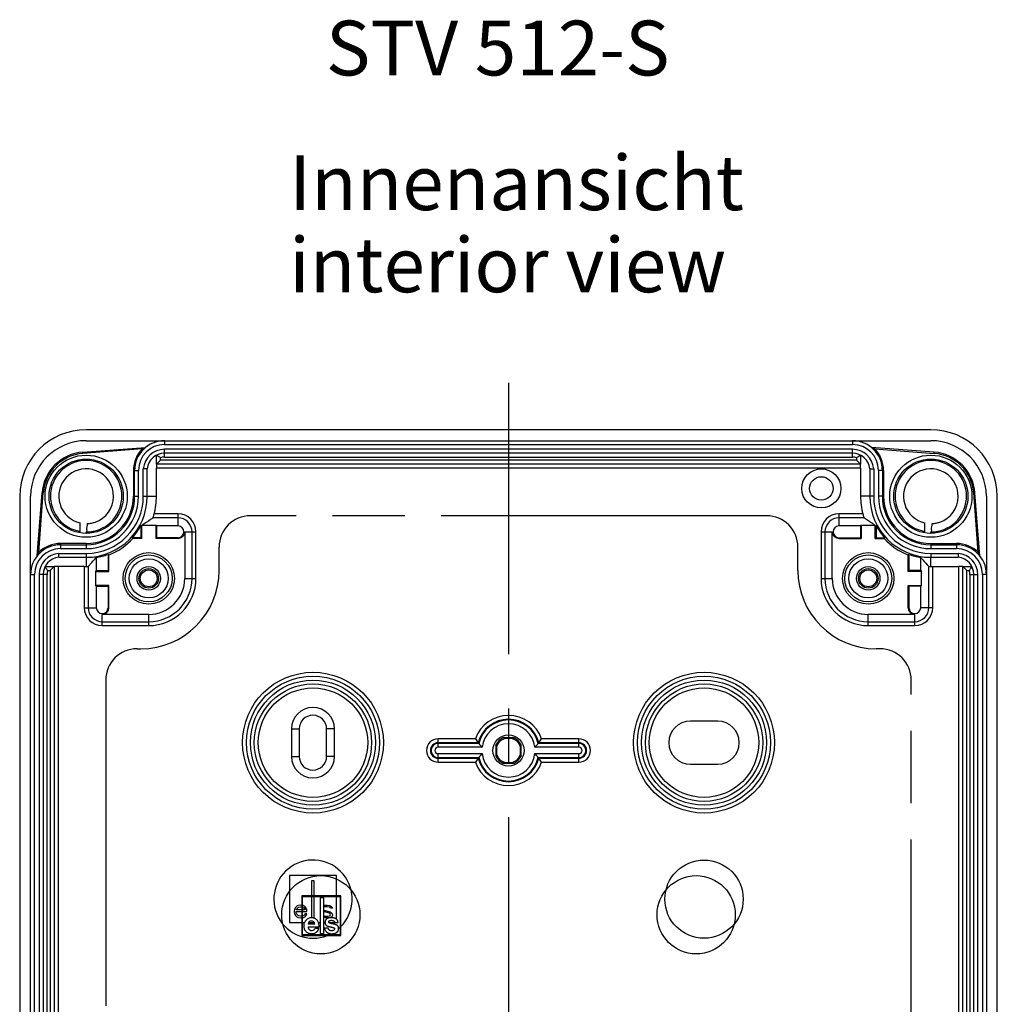
# Model space of a CAD drawing. Units: millimetres. Extents: x -3 to 844, y 0 to 594.
# Drawn here: x 72 to 134, y 186 to 249 of the extents above; entities that cross this region are included whole.
import ezdxf

# ---------------------------------------------------------------- set-up
doc = ezdxf.new("R2010")
doc.units = ezdxf.units.MM
doc.header["$LTSCALE"] = 46.255
for name, pattern in [('CENTER', [0.6, 0.375, -0.075, 0.075, -0.075]), ('HIDDEN', [0.2, 0.1, -0.1]), ('PHANTOM', [0.8, 0.45, -0.05, 0.1, -0.05, 0.1, -0.05])]:
    doc.linetypes.add(name, pattern=pattern)
for name, color, linetype in [('DEFAULT_3', 7, 'PHANTOM'), ('KASTEN_KOMBIDXF_CONTINUOUS_LINE', 7, 'CONTINUOUS'), ('KASTEN_KOMBIPRAEDXF_HIDDEN_LINE', 7, 'CONTINUOUS'), ('M-STV-512_DXF_AXIS', 7, 'CONTINUOUS'), ('M-STV-512_DXF_TEXT', 7, 'CONTINUOUS'), ('ZEICHN-ANGABEN', 7, 'CONTINUOUS')]:
    doc.layers.add(name, color=color, linetype=linetype)
doc.styles.get("Standard").update_dxf_attribs({"font": 'txt', "width": 0.7})

msp = doc.modelspace()

# ---------------------------------------------------------------- linework, layer by layer
at = {"layer": 'DEFAULT_3', "color": 7, "linetype": 'PHANTOM', "true_color": 0xffffcc}
for centre in [(91.05617, 191.78397), (115.05617, 191.78397)]:
    msp.add_circle(centre, 2.5, dxfattribs=at)
at = {"layer": 'KASTEN_KOMBIDXF_CONTINUOUS_LINE', "color": 7, "linetype": 'CONTINUOUS'}
for p, q in [((130.05617, 222.78397), (76.05617, 222.78397)), ((75.84129, 221.35079), (79.85617, 221.65706)), ((79.63592, 221.56148), (75.84726, 221.27247)), ((76.05617, 222.08397), (130.05617, 222.08397)), ((130.27105, 221.35079), (126.25617, 221.65706)), ((126.47642, 221.56148), (130.26508, 221.27247)), ((125.05617, 221.28397), (81.05617, 221.28397)), ((125.55826, 221.16266), (125.55826, 220.58484)), ((80.54964, 218.53397), (80.54964, 220.33397)), ((125.55834, 220.58397), (80.55401, 220.58397)), ((125.5627, 220.33397), (125.5627, 218.53397)), ((79.07762, 220.18397), (79.07762, 218.53397)), ((79.15617, 218.53397), (79.15617, 220.18397)), ((126.95617, 220.18397), (126.95617, 218.53397)), ((127.03472, 220.18397), (127.03472, 218.53397)), ((71.80617, 218.53397), (71.80617, 127.03397)), ((72.50617, 127.03397), (72.50617, 218.53397)), ((72.93117, 214.73162), (73.23945, 218.75006)), ((73.0269, 214.95251), (73.31777, 218.74405)), ((133.08545, 214.95251), (132.79458, 218.74405)), ((133.18117, 214.73162), (132.8729, 218.75006)), ((133.60617, 218.53397), (133.60617, 127.03397)), ((134.30617, 127.03397), (134.30617, 218.53397)), ((75.67117, 216.19038), (75.67117, 216.82685)), ((79.55616, 216.63397), (79.54178, 216.63397)), ((79.55616, 216.63397), (79.57742, 216.65525)), ((79.55616, 216.63397), (79.55616, 215.88397)), ((79.57744, 216.65525), (79.60852, 216.6475)), ((79.60852, 215.8316), (79.60852, 216.6475)), ((79.62888, 216.68634), (80.50381, 216.68634)), ((80.50381, 216.68634), (80.50381, 215.8316)), ((80.55617, 216.63397), (80.50381, 216.68634)), ((80.55617, 216.63397), (80.55617, 215.88397)), ((81.93117, 216.63397), (80.55617, 216.63397)), ((125.55617, 216.63397), (124.18117, 216.63397)), ((125.55617, 216.63397), (125.60854, 216.68634)), ((125.55617, 216.63397), (125.55617, 215.88397)), ((125.60854, 216.68634), (125.60854, 215.8316)), ((125.60854, 216.68634), (126.48347, 216.68634)), ((126.50382, 216.6475), (126.5349, 216.65525)), ((126.50382, 215.8316), (126.50382, 216.6475)), ((126.53492, 216.65525), (126.55619, 216.63397)), ((126.55619, 216.63397), (126.55619, 215.88397)), ((126.57056, 216.63397), (126.55619, 216.63397)), ((129.67117, 216.19038), (129.67117, 216.82685)), ((76.08951, 216.38856), (76.06972, 216.25189)), ((79.55616, 215.88397), (79.01201, 215.88397)), ((79.60852, 215.8316), (79.55616, 215.88397)), ((80.50381, 215.8316), (80.55617, 215.88397)), ((81.93117, 215.88397), (80.55617, 215.88397)), ((82.35854, 216.25897), (82.35854, 213.28397)), ((123.75381, 213.28397), (123.75381, 216.25897)), ((124.18117, 215.88397), (125.55617, 215.88397)), ((125.60854, 215.8316), (125.55617, 215.88397)), ((126.50382, 215.8316), (126.55619, 215.88397)), ((126.55619, 215.88397), (127.10033, 215.88397)), ((130.08951, 216.38856), (130.06972, 216.25189)), ((76.05617, 215.51252), (74.40617, 215.51252)), ((74.40617, 215.43397), (76.05617, 215.43397)), ((79.60852, 215.8316), (79.0353, 215.8316)), ((81.93117, 215.8316), (80.50381, 215.8316)), ((124.18117, 215.8316), (125.60854, 215.8316)), ((126.50382, 215.8316), (127.07704, 215.8316)), ((130.05617, 215.51252), (131.70617, 215.51252)), ((130.05617, 215.43397), (131.70617, 215.43397)), ((76.70617, 214.61773), (76.70617, 213.78397)), ((77.45617, 214.81921), (77.45617, 213.78397)), ((77.50854, 213.7316), (77.50854, 214.78316)), ((128.60381, 213.7316), (128.60381, 214.78316)), ((128.65617, 214.81921), (128.65617, 213.78397)), ((129.40617, 213.78397), (129.40617, 214.61773)), ((73.42749, 214.03606), (74.0053, 214.03606)), ((74.00617, 214.03613), (74.00617, 131.53181)), ((75.93685, 214.0405), (74.25617, 214.0405)), ((130.1755, 214.0405), (131.85617, 214.0405)), ((132.10617, 131.53181), (132.10617, 214.03613)), ((73.30617, 213.53397), (73.30617, 132.03397)), ((76.70617, 213.78397), (76.65381, 213.7316)), ((76.65381, 213.7316), (76.65381, 212.83634)), ((76.65381, 213.7316), (77.50854, 213.7316)), ((76.70617, 213.78397), (77.45617, 213.78397)), ((77.50854, 213.7316), (77.45617, 213.78397)), ((128.60381, 213.7316), (128.65617, 213.78397)), ((129.45854, 213.7316), (128.60381, 213.7316)), ((129.40617, 213.78397), (128.65617, 213.78397)), ((129.40617, 213.78397), (129.45854, 213.7316)), ((129.45854, 212.83634), (129.45854, 213.7316)), ((132.80617, 132.03397), (132.80617, 213.53397)), ((76.70617, 212.78397), (76.65381, 212.83634)), ((77.50854, 212.83634), (76.65381, 212.83634)), ((76.70617, 212.78397), (76.70617, 211.40897)), ((76.70617, 212.78397), (77.45617, 212.78397)), ((77.50854, 212.83634), (77.45617, 212.78397)), ((77.45617, 212.78397), (77.45617, 211.40897)), ((77.50854, 211.40897), (77.50854, 212.83634)), ((128.60381, 211.40897), (128.60381, 212.83634)), ((128.60381, 212.83634), (128.65617, 212.78397)), ((128.60381, 212.83634), (129.45854, 212.83634)), ((128.65617, 212.78397), (128.65617, 211.40897)), ((129.40617, 212.78397), (128.65617, 212.78397)), ((129.40617, 212.78397), (129.45854, 212.83634)), ((129.40617, 211.40897), (129.40617, 212.78397)), ((80.05617, 210.9816), (77.08117, 210.9816)), ((129.03117, 210.9816), (126.05617, 210.9816)), ((116.43117, 204.15897), (114.68117, 204.15897)), ((89.18117, 203.65897), (89.18117, 201.90897)), ((89.68117, 203.65897), (89.68117, 201.90897)), ((91.43117, 201.90897), (91.43117, 203.65897)), ((91.93117, 201.90897), (91.93117, 203.65897)), ((102.25617, 202.63845), (102.25617, 201.92923)), ((102.29117, 202.51801), (102.25617, 202.63841)), ((103.41065, 203.08397), (102.70143, 203.08397)), ((102.82213, 203.04897), (102.70174, 203.08397)), ((103.29021, 203.04897), (102.82213, 203.04897)), ((103.29021, 203.04897), (103.41061, 203.08397)), ((103.82117, 202.51801), (103.85617, 202.63841)), ((103.85617, 201.92949), (103.85617, 202.63871)), ((102.29117, 202.04993), (102.25617, 201.92953)), ((102.29117, 202.51801), (102.29117, 202.04993)), ((103.82117, 202.04993), (103.82117, 202.51801)), ((103.82117, 202.04993), (103.85617, 201.92953)), ((102.70169, 201.48397), (103.41092, 201.48397)), ((102.82213, 201.51897), (102.70174, 201.48397)), ((102.82213, 201.51897), (103.29021, 201.51897)), ((103.29021, 201.51897), (103.41061, 201.48397)), ((114.68117, 201.40897), (116.43117, 201.40897)), ((89.83917, 192.99047), (89.83917, 190.46047)), ((92.33917, 192.99047), (89.83917, 192.99047)), ((89.87917, 190.50197), (89.87917, 192.94947)), ((89.87917, 192.94947), (92.29867, 192.94947)), ((91.01617, 192.86147), (91.01617, 190.58447)), ((91.25517, 192.86147), (91.01617, 192.86147)), ((91.25517, 190.58447), (91.25517, 192.86147)), ((92.29867, 192.94947), (92.29867, 190.50197)), ((92.33917, 190.46047), (92.33917, 192.99047)), ((90.66967, 191.18547), (90.24067, 191.18547)), ((90.2415, 191.01697), (90.943, 191.01697)), ((90.92503, 190.90447), (90.68603, 190.90447)), ((91.53667, 190.92297), (91.29767, 190.92297)), ((91.94167, 191.28397), (92.16317, 191.2917)), ((89.83917, 190.46047), (92.33917, 190.46047)), ((92.29867, 190.50197), (89.87917, 190.50197)), ((91.01617, 190.58447), (91.25517, 190.58447))]:
    msp.add_line(p, q, dxfattribs=at)
at = {"layer": 'KASTEN_KOMBIDXF_CONTINUOUS_LINE', "color": 9, "linetype": 'CONTINUOUS'}
for p, q in [((81.05617, 222.08397), (81.05617, 221.83397)), ((81.05617, 221.83397), (125.05617, 221.83397)), ((81.05617, 221.03397), (81.05617, 221.53397)), ((125.05617, 221.53397), (81.05617, 221.53397)), ((125.05617, 222.08397), (125.05617, 221.83397)), ((125.05617, 221.03397), (125.05617, 221.53397)), ((75.84726, 221.27247), (75.84129, 221.35079)), ((80.55408, 220.58484), (80.55408, 221.16266)), ((80.80401, 220.83397), (80.80399, 220.9957)), ((81.05617, 221.03397), (125.05617, 221.03397)), ((125.30835, 220.9957), (125.30833, 220.83397)), ((130.26508, 221.27247), (130.27105, 221.35079)), ((79.7105, 218.53397), (79.7105, 220.29195)), ((79.96046, 218.53397), (79.96046, 220.281)), ((125.5627, 220.33397), (80.54964, 220.33397)), ((125.30833, 220.83397), (80.80401, 220.83397)), ((126.15188, 220.281), (126.15188, 218.53397)), ((126.40185, 220.29195), (126.40185, 218.53397)), ((79.07762, 220.18397), (79.40617, 220.18397)), ((79.40617, 218.53397), (79.40617, 220.18397)), ((126.70617, 220.18397), (126.70617, 218.53397)), ((127.03472, 220.18397), (126.70617, 220.18397)), ((73.31777, 218.74405), (73.23945, 218.75006)), ((79.07762, 218.53397), (79.40617, 218.53397)), ((79.7105, 218.53397), (80.54964, 218.53397)), ((126.40185, 218.53397), (125.5627, 218.53397)), ((127.03472, 218.53397), (126.70617, 218.53397)), ((132.79458, 218.74405), (132.8729, 218.75006)), ((81.93117, 217.15333), (80.32778, 217.15333)), ((81.93117, 217.4033), (80.40506, 217.4033)), ((81.93117, 216.63397), (81.93117, 217.4033)), ((124.18117, 217.4033), (124.18117, 216.63397)), ((125.70728, 217.4033), (124.18117, 217.4033)), ((125.78457, 217.15333), (124.18117, 217.15333)), ((81.93117, 215.8316), (81.93117, 215.88397)), ((82.35854, 216.25897), (83.0755, 216.25897)), ((82.82554, 213.28397), (82.82554, 216.25897)), ((83.0755, 213.28397), (83.0755, 216.25897)), ((123.03685, 216.25897), (123.03685, 213.28397)), ((123.03685, 216.25897), (123.75381, 216.25897)), ((123.28681, 216.25897), (123.28681, 213.28397)), ((124.18117, 215.88397), (124.18117, 215.8316)), ((74.40617, 215.51252), (74.40617, 215.18397)), ((76.05617, 215.51252), (76.05617, 215.18397)), ((130.05617, 215.51252), (130.05617, 215.18397)), ((131.70617, 215.51252), (131.70617, 215.18397)), ((74.29819, 214.87964), (76.05617, 214.87964)), ((74.30914, 214.62968), (76.05617, 214.62968)), ((74.40617, 215.18397), (76.05617, 215.18397)), ((76.05617, 214.87964), (76.05617, 214.62968)), ((76.05617, 214.62968), (76.05617, 214.04103)), ((130.05617, 215.18397), (131.70617, 215.18397)), ((130.05617, 214.87964), (130.05617, 214.62968)), ((130.05617, 214.87964), (131.81416, 214.87964)), ((130.05617, 214.04103), (130.05617, 214.62968)), ((130.05617, 214.62968), (131.8032, 214.62968)), ((74.25617, 214.0405), (74.25617, 131.52744)), ((75.93685, 214.0405), (75.93685, 211.40897)), ((76.18681, 214.04669), (76.18681, 211.40897)), ((129.92554, 211.40897), (129.92554, 214.04669)), ((130.1755, 211.40897), (130.1755, 214.0405)), ((131.85617, 131.52744), (131.85617, 214.0405)), ((132.10704, 214.03606), (132.68486, 214.03606)), ((72.50617, 213.53397), (72.75617, 213.53397)), ((72.75617, 132.03397), (72.75617, 213.53397)), ((73.05617, 213.53397), (73.05617, 132.03397)), ((73.55617, 213.53397), (73.05617, 213.53397)), ((73.55617, 132.03397), (73.55617, 213.53397)), ((73.59444, 213.78615), (73.75617, 213.78613)), ((73.75617, 213.78613), (73.75617, 131.78181)), ((132.35617, 213.78613), (132.5179, 213.78615)), ((132.35617, 131.78181), (132.35617, 213.78613)), ((132.55617, 213.53397), (132.55617, 132.03397)), ((132.55617, 213.53397), (133.05617, 213.53397)), ((133.05617, 132.03397), (133.05617, 213.53397)), ((133.35617, 213.53397), (133.35617, 132.03397)), ((133.60617, 213.53397), (133.35617, 213.53397)), ((82.35854, 213.28397), (83.0755, 213.28397)), ((123.03685, 213.28397), (123.75381, 213.28397)), ((75.93685, 211.40897), (76.70617, 211.40897)), ((77.08117, 210.26464), (77.08117, 210.9816)), ((77.50854, 211.40897), (77.45617, 211.40897)), ((80.05617, 210.26464), (80.05617, 210.9816)), ((126.05617, 210.26464), (126.05617, 210.9816)), ((128.65617, 211.40897), (128.60381, 211.40897)), ((129.03117, 210.26464), (129.03117, 210.9816)), ((130.1755, 211.40897), (129.40617, 211.40897)), ((77.08117, 210.51461), (80.05617, 210.51461)), ((77.08117, 210.26464), (80.05617, 210.26464)), ((126.05617, 210.51461), (129.03117, 210.51461)), ((126.05617, 210.26464), (129.03117, 210.26464)), ((89.18117, 203.65897), (89.68117, 203.65897)), ((91.93117, 203.65897), (91.43117, 203.65897)), ((98.55617, 202.48593), (98.55617, 203.02964)), ((100.93791, 203.02964), (98.55617, 203.02964)), ((101.123, 202.77968), (98.55617, 202.77968)), ((101.15729, 202.73589), (98.55617, 202.73589)), ((107.55617, 202.73589), (104.95506, 202.73589)), ((107.55617, 202.77968), (104.98934, 202.77968)), ((107.55617, 203.02964), (105.17443, 203.02964)), ((107.55617, 202.48593), (107.55617, 203.02964)), ((101.36624, 202.48593), (98.55617, 202.48593)), ((98.55617, 201.5383), (98.55617, 202.08201)), ((98.55617, 202.08201), (101.36624, 202.08201)), ((107.55617, 202.48593), (104.74611, 202.48593)), ((104.74611, 202.08201), (107.55617, 202.08201)), ((107.55617, 201.5383), (107.55617, 202.08201)), ((89.18117, 201.90897), (89.68117, 201.90897)), ((91.93117, 201.90897), (91.43117, 201.90897)), ((98.55617, 201.83205), (101.15729, 201.83205)), ((98.55617, 201.78826), (101.123, 201.78826)), ((98.55617, 201.5383), (100.93791, 201.5383)), ((104.95506, 201.83205), (107.55617, 201.83205)), ((104.98934, 201.78826), (107.55617, 201.78826)), ((105.17443, 201.5383), (107.55617, 201.5383))]:
    msp.add_line(p, q, dxfattribs=at)
at = {"layer": 'KASTEN_KOMBIDXF_CONTINUOUS_LINE', "color": 7, "linetype": 'CONTINUOUS'}
for centre, radius in [((76.05617, 218.53397), 2.625), ((76.05617, 218.53397), 2.375), ((130.05617, 218.53397), 2.625), ((130.05617, 218.53397), 2.375), ((123.05617, 219.03397), 1.25), ((123.05617, 219.03397), 0.75), ((80.05617, 213.28397), 1.64434), ((80.05617, 213.28397), 1.5), ((126.05617, 213.28397), 1.64434), ((126.05617, 213.28397), 1.5), ((80.05617, 213.28397), 0.75), ((126.05617, 213.28397), 0.75), ((80.05617, 213.28397), 0.625), ((80.05617, 213.28397), 0.53772), ((126.05617, 213.28397), 0.625), ((126.05617, 213.28397), 0.53772), ((90.55617, 202.78397), 4.25), ((115.55617, 202.78397), 4.25), ((90.55617, 202.78397), 3.5), ((115.55617, 202.78397), 3.5), ((103.05617, 202.28397), 1)]:
    msp.add_circle(centre, radius, dxfattribs=at)
at = {"layer": 'KASTEN_KOMBIDXF_CONTINUOUS_LINE', "color": 9, "linetype": 'CONTINUOUS'}
for centre, radius in [((80.05617, 213.28397), 1.25), ((126.05617, 213.28397), 1.25), ((90.55617, 202.78397), 4.5), ((115.55617, 202.78397), 4.5), ((90.55617, 202.78397), 4), ((90.55617, 202.78397), 3.75), ((115.55617, 202.78397), 4), ((115.55617, 202.78397), 3.75)]:
    msp.add_circle(centre, radius, dxfattribs=at)
at = {"layer": 'KASTEN_KOMBIDXF_CONTINUOUS_LINE', "color": 7, "linetype": 'CONTINUOUS'}
for centre, radius, start, end in [((76.05617, 218.53397), 4.25, 90, 180), ((130.05617, 218.53397), 4.25, 0, 90), ((76.05617, 218.53397), 3.55, 90, 180), ((81.05617, 220.18397), 1.97855, 135.8750927, 180), ((81.05617, 220.18397), 1.9, 90, 180), ((81.38684, 217.82825), 4.12344, 111.7903304, 115.1269226), ((125.05617, 220.18397), 1.9, 0, 90), ((124.7255, 217.82825), 4.12344, 64.8730774, 68.2096696), ((125.05617, 220.18397), 1.97855, 0, 44.1249073), ((130.05617, 218.53397), 3.55, 0, 90), ((76.05617, 218.53397), 2.825, 94.3623738, 175.6131128), ((76.05617, 218.53397), 2.74645, 94.3623738, 175.6131128), ((81.05617, 220.18397), 1.1, 90.0000004, 174.8947654), ((125.05617, 220.18397), 1.1, 5.1031719, 90), ((130.05617, 218.53397), 2.74645, 4.3868872, 85.6376262), ((130.05617, 218.53397), 2.825, 4.3868872, 85.6376262), ((76.05619, 218.53396), 1.75, 76.9149253, 257.2904268), ((130.05619, 218.53396), 1.75, 76.9149254, 257.2904268), ((76.0553, 218.53189), 1.75222, 68.7135617, 76.9020169), ((76.05617, 218.53395), 1.74999, 289.3338062, 68.7155643), ((130.0553, 218.53189), 1.75222, 68.7135617, 76.9020169), ((130.05617, 218.53395), 1.74999, 289.3338062, 68.7155643), ((76.05617, 218.53397), 3.1, 270, 360), ((76.05617, 218.53397), 3.02145, 270, 360), ((76.05617, 218.53397), 4.49347, 345.4262579, 360), ((130.05617, 218.53397), 4.49347, 180, 194.5737421), ((130.05617, 218.53397), 3.1, 180, 270), ((130.05617, 218.53397), 3.02145, 180, 270), ((3.78426, 226.82511), 73.05457, 351.7866445, 352.1016692), ((76.05551, 218.53539), 1.75146, 272.9548459, 281.146802), ((76.05505, 218.53994), 1.75601, 281.1330523, 289.303733), ((76.05617, 218.53397), 3.96982, 318.1227842, 331.4052707), ((74.80307, 224.60994), 9.27747, 300.7155479, 300.9719139), ((76.05617, 218.53397), 4.02219, 332.0294767, 332.6541236), ((81.93117, 216.25897), 0.375, 270, 90), ((124.18117, 216.25897), 0.375, 90, 270), ((130.05617, 218.53397), 4.02219, 207.3458764, 207.9705233), ((131.30921, 224.60988), 9.27739, 239.0282365, 239.2846057), ((130.05617, 218.53397), 3.96982, 208.5947293, 221.8772158), ((57.78427, 226.82511), 73.05456, 351.7866447, 352.1016692), ((130.05551, 218.53539), 1.75146, 272.9548459, 281.146802), ((130.05505, 218.53994), 1.75601, 281.1330523, 289.303733), ((61.05485, 207.86597), 19.66591, 23.8941457, 24.0611186), ((81.93117, 216.25897), 0.42737, 270, 360), ((124.18117, 216.25897), 0.42737, 180, 270), ((145.05749, 207.86597), 19.66591, 155.9388814, 156.1058543), ((74.40617, 213.53397), 1.9, 90, 180), ((74.40617, 213.53397), 1.97855, 90, 134.1960305), ((76.05617, 218.53397), 4.02219, 291.1670639, 317.7888383), ((130.05617, 218.53397), 4.02219, 222.2111617, 248.8329361), ((131.70617, 213.53397), 1.97855, 45.8039695, 90), ((131.70617, 213.53397), 1.9, 0, 90), ((76.75965, 213.20367), 4.12212, 154.8963584, 158.2429302), ((74.40617, 213.53397), 1.1, 95.1052346, 179.9999991), ((76.05617, 218.53397), 3.96982, 279.4237776, 290.6501483), ((85.47416, 226.40967), 14.0935, 235.3254977, 235.5839552), ((120.63819, 226.40967), 14.0935, 304.4160448, 304.6745023), ((130.05617, 218.53397), 3.96982, 249.3498517, 260.5762224), ((131.70617, 213.53397), 1.1, 0, 84.896828), ((129.3527, 213.20367), 4.12212, 21.7570698, 25.1036416), ((130.17165, 226.62688), 12.58638, 269.4743175, 270.0175224), ((80.05617, 213.28397), 2.30237, 270, 360), ((126.05617, 213.28397), 2.30237, 180, 270), ((77.08117, 211.40897), 0.375, 180, 360), ((77.08117, 211.40897), 0.42737, 270, 360), ((129.03117, 211.40897), 0.42737, 180, 270), ((129.03117, 211.40897), 0.375, 180, 360), ((90.55617, 203.65897), 1.375, 0, 180), ((90.55617, 203.65897), 0.875, 0, 180), ((114.68117, 202.78397), 1.375, 90, 270), ((116.43117, 202.78397), 1.375, 270, 90), ((106.80612, 207.18143), 7.18841, 215.279558, 217.7588445), ((106.18228, 206.70512), 6.40354, 217.8075293, 218.3051291), ((105.57674, 206.21792), 5.62637, 218.2341538, 221.5523101), ((103.05617, 202.28397), 0.875, 113.9139549, 156.101731), ((103.05617, 202.28397), 0.8, 107.0107272, 162.9892728), ((103.05617, 202.28397), 0.8, 17.0107272, 72.9892728), ((103.05617, 202.28397), 0.875, 23.9139549, 66.101731), ((100.53561, 206.21792), 5.62637, 318.4476899, 321.7658462), ((99.93006, 206.70512), 6.40354, 321.6948709, 322.1924707), ((99.30622, 207.18143), 7.18841, 322.2411555, 324.720442), ((105.57674, 198.35002), 5.62637, 138.4476899, 141.7658462), ((103.05617, 202.28397), 0.8, 197.0107272, 252.9892728), ((103.05617, 202.28397), 0.8, 287.0107272, 342.9892728), ((100.53561, 198.35002), 5.62637, 38.2341538, 41.5523101), ((90.55617, 201.90897), 1.375, 180, 360), ((90.55617, 201.90897), 0.875, 180, 360), ((106.80612, 197.38651), 7.18841, 142.2411555, 144.720442), ((106.18228, 197.86282), 6.40354, 141.6948709, 142.1924707), ((103.05617, 202.28397), 0.875, 203.9139549, 246.101731), ((103.05617, 202.28397), 0.875, 293.9139549, 336.101731), ((99.93006, 197.86282), 6.40354, 37.8075293, 38.3051291), ((99.30622, 197.38651), 7.18841, 35.279558, 37.7588445), ((90.45517, 191.10147), 0.4875, 90, 180), ((90.45517, 191.17082), 0.215, 3.9082974, 176.0917026), ((90.478, 191.01697), 0.2365, 180, 331.5959033), ((90.50017, 191.01697), 0.4395, 267.2667184, 345.1687704)]:
    msp.add_arc(centre, radius, start, end, dxfattribs=at)
at = {"layer": 'KASTEN_KOMBIDXF_CONTINUOUS_LINE', "color": 9, "linetype": 'CONTINUOUS'}
for centre, radius, start, end in [((81.05617, 220.18397), 1.65, 90, 180), ((81.05617, 220.18397), 1.35, 90, 175.4120975), ((125.05617, 220.18397), 1.65, 0, 90), ((125.05617, 220.18397), 1.35, 4.5879025, 90), ((81.05617, 220.18397), 0.85, 90, 107.2586718), ((125.05617, 220.18397), 0.85, 72.7413282, 90), ((76.05617, 218.53397), 2.28215, 0.320044, 174.4265427), ((130.05617, 218.53397), 2.28215, 0.320044, 174.4265427), ((76.05764, 218.5339), 2.28362, 174.4283924, 180.0234033), ((76.05527, 218.53396), 2.28126, 180.0248953, 180.3198207), ((76.05668, 218.53419), 2.28266, 180.325375, 185.3180829), ((76.05617, 218.53397), 3.90429, 270, 360), ((76.05617, 218.53397), 3.65432, 270, 360), ((76.05617, 218.53397), 3.35, 270, 360), ((76.05416, 218.53422), 2.28416, 355.5298417, 0.3135045), ((130.05617, 218.53397), 3.90429, 180, 270), ((130.05617, 218.53397), 3.65432, 180, 270), ((130.05617, 218.53397), 3.35, 180, 270), ((130.05764, 218.5339), 2.28362, 174.4283924, 180.0234033), ((130.05527, 218.53396), 2.28126, 180.0248953, 180.3198207), ((130.05669, 218.53419), 2.28267, 180.3253925, 185.3182549), ((130.05418, 218.53422), 2.28415, 355.5319304, 0.3135182), ((76.05617, 218.53402), 2.28214, 185.3149755, 252.730989), ((76.05618, 218.53398), 2.28213, 270.3398632, 355.5319378), ((130.05617, 218.53401), 2.28214, 185.3151434, 252.7312379), ((130.05619, 218.53397), 2.28213, 270.3398219, 355.5340767), ((81.93117, 216.25897), 1.14432, 0, 90), ((81.93117, 216.25897), 0.89436, 0, 90), ((124.18117, 216.25897), 1.14432, 90, 180), ((124.18117, 216.25897), 0.89436, 90, 180), ((76.05635, 218.53299), 2.28121, 252.7188686, 260.2790297), ((130.05636, 218.53302), 2.28125, 252.7191307, 260.2789467), ((74.40617, 213.53397), 1.65, 90, 180), ((74.40617, 213.53397), 1.35, 94.5879025, 180), ((131.70617, 213.53397), 1.65, 0, 90), ((131.70617, 213.53397), 1.35, 0, 85.4120975), ((74.40617, 213.53397), 0.85, 162.7413282, 180), ((131.70617, 213.53397), 0.85, 0, 17.2586718), ((80.05617, 213.28397), 3.01932, 270, 360), ((80.05617, 213.28397), 2.76936, 270, 360), ((126.05617, 213.28397), 3.01932, 180, 270), ((126.05617, 213.28397), 2.76936, 180, 270), ((77.08117, 211.40897), 1.14432, 180, 270), ((77.08117, 211.40897), 0.89436, 180, 270), ((129.03117, 211.40897), 1.14432, 270, 360), ((129.03117, 211.40897), 0.89436, 270, 360), ((103.05617, 202.28397), 2.24567, 19.3931997, 160.6068003), ((103.05617, 202.28397), 1.99571, 14.3821838, 165.6178162), ((103.05617, 202.28397), 1.95192, 13.3869794, 166.6130206), ((103.05617, 202.28397), 1.70196, 6.8149723, 173.1850277), ((98.55617, 202.28397), 0.74567, 90, 270), ((98.55617, 202.28397), 0.49571, 90, 270), ((98.55617, 202.28397), 0.45192, 90, 270), ((107.55617, 202.28397), 0.74567, 270, 90), ((107.55617, 202.28397), 0.49571, 270, 90), ((107.55617, 202.28397), 0.45192, 270, 90), ((98.55617, 202.28397), 0.20196, 90, 270), ((103.05617, 202.28397), 1.70196, 186.8149723, 353.1850277), ((107.55617, 202.28397), 0.20196, 270, 90), ((103.05617, 202.28397), 2.24567, 199.3931997, 340.6068003), ((103.05617, 202.28397), 1.99571, 194.3821838, 345.6178162), ((103.05617, 202.28397), 1.95192, 193.3869794, 346.6130206)]:
    msp.add_arc(centre, radius, start, end, dxfattribs=at)
at = {"layer": 'KASTEN_KOMBIDXF_CONTINUOUS_LINE', "color": 7, "linetype": 'CONTINUOUS'}
msp.add_ellipse((75.93685, 214.04486), major_axis=(0.25, 0), ratio=0.01745506, start_param=-1.57079633, end_param=-1.07321102, dxfattribs=at)
for points, knots in [([(80.80399, 220.9957), (80.77562, 221.01659), (80.72085, 221.05515), (80.65395, 221.10035), (80.60709, 221.12898), (80.58108, 221.14739), (80.5645, 221.15373), (80.5563, 221.16384), (80.554, 221.16266)], [0, 0, 0, 0, 0.35143415, 0.66941813, 0.80132715, 0.90552882, 0.97423812, 1, 1, 1, 1]), ([(125.30835, 220.9957), (125.33664, 221.01653), (125.39129, 221.05515), (125.4583, 221.10006), (125.50511, 221.12884), (125.531, 221.1475), (125.54763, 221.15392), (125.55602, 221.16385), (125.55834, 221.16266)], [0, 0, 0, 0, 0.35044965, 0.66871272, 0.80062616, 0.90492211, 0.97399078, 1, 1, 1, 1]), ([(79.96046, 220.281), (79.95986, 220.27425), (79.92074, 220.28725), (79.88162, 220.28466), (79.79859, 220.28804), (79.74201, 220.29069), (79.7105, 220.29195)], [0, 0, 0, 0, 0.08111513, 0.29967749, 0.62215613, 1, 1, 1, 1]), ([(80.55408, 220.58484), (80.55249, 220.58484), (80.55433, 220.57497), (80.55132, 220.56457), (80.5519, 220.54005), (80.55023, 220.49595), (80.55, 220.42543), (80.54964, 220.36621), (80.54964, 220.33397)], [0, 0, 0, 0, 0.01899038, 0.0746161, 0.1658489, 0.28939595, 0.6146954, 1, 1, 1, 1]), ([(80.55401, 220.58397), (80.55744, 220.58397), (80.5643, 220.59798), (80.58404, 220.61201), (80.61057, 220.64127), (80.65766, 220.68701), (80.72249, 220.75267), (80.77624, 220.80619), (80.80401, 220.83397)], [0, 0, 0, 0, 0.02910634, 0.10594437, 0.21928504, 0.35572716, 0.66672156, 1, 1, 1, 1]), ([(125.30833, 220.83397), (125.33586, 220.80644), (125.38916, 220.75334), (125.45355, 220.68822), (125.50039, 220.64262), (125.52702, 220.61318), (125.54716, 220.59889), (125.55464, 220.5848), (125.55826, 220.5848)], [0, 0, 0, 0, 0.33090313, 0.64017212, 0.77627068, 0.89020937, 0.9692582, 1, 1, 1, 1]), ([(125.5627, 220.33397), (125.5627, 220.36621), (125.56234, 220.42543), (125.56211, 220.49595), (125.56045, 220.54005), (125.56103, 220.56457), (125.55801, 220.57497), (125.55985, 220.58484), (125.55826, 220.58484)], [0, 0, 0, 0, 0.3853046, 0.71060406, 0.8341511, 0.9253839, 0.98100962, 1, 1, 1, 1]), ([(126.15188, 220.281), (126.15249, 220.27425), (126.19161, 220.28725), (126.23073, 220.28466), (126.31376, 220.28804), (126.37034, 220.29069), (126.40185, 220.29195)], [0, 0, 0, 0, 0.08111513, 0.29967749, 0.62215613, 1, 1, 1, 1]), ([(80.32778, 217.15333), (80.27361, 217.11392), (80.04555, 216.95108), (79.81103, 216.7972), (79.62888, 216.68634)], [0, 0, 0, 0, 0.23904626, 1, 1, 1, 1]), ([(80.32778, 217.15333), (80.33387, 217.15777), (80.33703, 217.18837), (80.35957, 217.23606), (80.38026, 217.31448), (80.39693, 217.37201), (80.40506, 217.4033)], [0, 0, 0, 0, 0.08640384, 0.30933227, 0.62953495, 1, 1, 1, 1]), ([(125.70728, 217.4033), (125.71541, 217.37201), (125.73208, 217.31448), (125.75277, 217.23606), (125.77531, 217.18837), (125.77847, 217.15777), (125.78457, 217.15333)], [0, 0, 0, 0, 0.3704649, 0.69066736, 0.91359593, 1, 1, 1, 1]), ([(126.48347, 216.68634), (126.42072, 216.72453), (126.18304, 216.87303), (125.95176, 217.03167), (125.78457, 217.15333)], [0, 0, 0, 0, 0.26213714, 1, 1, 1, 1]), ([(76.01586, 216.1614), (76.0224, 216.1635), (76.0538, 216.18363), (76.06551, 216.22292), (76.06972, 216.25189)], [0, 0, 0, 0, 0.19011157, 1, 1, 1, 1]), ([(130.01586, 216.1614), (130.0224, 216.1635), (130.0538, 216.18363), (130.06551, 216.22292), (130.06972, 216.25189)], [0, 0, 0, 0, 0.19011176, 1, 1, 1, 1]), ([(74.30914, 214.62968), (74.31589, 214.63028), (74.30289, 214.66941), (74.30548, 214.70853), (74.3021, 214.79155), (74.29945, 214.84814), (74.29819, 214.87964)], [0, 0, 0, 0, 0.08111513, 0.29967749, 0.62215613, 1, 1, 1, 1]), ([(76.18681, 214.04669), (76.23043, 214.0916), (76.40833, 214.27752), (76.58026, 214.4692), (76.70617, 214.61773)], [0, 0, 0, 0, 0.24331811, 1, 1, 1, 1]), ([(129.40617, 214.61773), (129.44898, 214.56723), (129.61725, 214.37253), (129.79237, 214.18379), (129.92554, 214.04669)], [0, 0, 0, 0, 0.2572617, 1, 1, 1, 1]), ([(131.81416, 214.87964), (131.81289, 214.84813), (131.81023, 214.79155), (131.80689, 214.70852), (131.80935, 214.6694), (131.79645, 214.63029), (131.8032, 214.62968)], [0, 0, 0, 0, 0.37787348, 0.70033545, 0.91884009, 1, 1, 1, 1]), ([(73.59444, 213.78615), (73.57356, 213.81452), (73.53499, 213.86929), (73.48979, 213.93619), (73.46116, 213.98305), (73.44276, 214.00906), (73.43642, 214.02564), (73.42631, 214.03384), (73.42749, 214.03614)], [0, 0, 0, 0, 0.35143415, 0.66941813, 0.80132715, 0.90552882, 0.97423812, 1, 1, 1, 1]), ([(73.75617, 213.78613), (73.7837, 213.81366), (73.8368, 213.86696), (73.90192, 213.93135), (73.94752, 213.97819), (73.97696, 214.00482), (73.99125, 214.02496), (74.00534, 214.03244), (74.00534, 214.03606)], [0, 0, 0, 0, 0.33090313, 0.64017212, 0.77627068, 0.89020937, 0.9692582, 1, 1, 1, 1]), ([(74.25617, 214.0405), (74.22393, 214.0405), (74.16471, 214.04014), (74.09419, 214.03991), (74.0501, 214.03825), (74.02557, 214.03883), (74.01517, 214.03581), (74.0053, 214.03765), (74.0053, 214.03606)], [0, 0, 0, 0, 0.3853046, 0.71060406, 0.8341511, 0.9253839, 0.98100962, 1, 1, 1, 1]), ([(76.05617, 214.04103), (76.07389, 214.04119), (76.10507, 214.04227), (76.14635, 214.04208), (76.17033, 214.04669), (76.18451, 214.04432), (76.18681, 214.04669)], [0, 0, 0, 0, 0.40632295, 0.72202119, 0.92429361, 1, 1, 1, 1]), ([(129.92554, 214.04669), (129.92784, 214.04432), (129.94201, 214.04669), (129.96599, 214.04208), (130.00727, 214.04227), (130.03845, 214.04119), (130.05617, 214.04103)], [0, 0, 0, 0, 0.07570623, 0.27797865, 0.59367704, 1, 1, 1, 1]), ([(132.10704, 214.03606), (132.10704, 214.03765), (132.09717, 214.03581), (132.08677, 214.03883), (132.06225, 214.03825), (132.01815, 214.03991), (131.94763, 214.04014), (131.88841, 214.0405), (131.85617, 214.0405)], [0, 0, 0, 0, 0.01899038, 0.0746161, 0.1658489, 0.28939595, 0.6146954, 1, 1, 1, 1]), ([(132.35617, 213.78613), (132.3284, 213.8139), (132.27488, 213.86766), (132.20922, 213.93248), (132.16347, 213.97958), (132.13421, 214.0061), (132.12018, 214.02585), (132.10617, 214.0327), (132.10617, 214.03613)], [0, 0, 0, 0, 0.33327844, 0.64427284, 0.78071496, 0.89405563, 0.97089366, 1, 1, 1, 1]), ([(132.5179, 213.78615), (132.53879, 213.81452), (132.57735, 213.86929), (132.62255, 213.93619), (132.65118, 213.98305), (132.66959, 214.00906), (132.67593, 214.02564), (132.68604, 214.03384), (132.68486, 214.03614)], [0, 0, 0, 0, 0.35143415, 0.66941813, 0.80132715, 0.90552882, 0.97423812, 1, 1, 1, 1]), ([(90.943, 191.01697), (90.94427, 191.03963), (90.94488, 191.08515), (90.93991, 191.15271), (90.92893, 191.22022), (90.90776, 191.29587), (90.86979, 191.37246), (90.81628, 191.44764), (90.75399, 191.50096), (90.69615, 191.53933), (90.64237, 191.56087), (90.59331, 191.57806), (90.54961, 191.58249), (90.52474, 191.58497), (90.51624, 191.58573)], [0, 0, 0, 0, 0.08547778, 0.17131318, 0.25488069, 0.34284946, 0.46621033, 0.57506596, 0.68810416, 0.77312904, 0.83515705, 0.9060179, 0.96789268, 1, 1, 1, 1]), ([(91.37842, 191.46513), (91.37654, 191.46275), (91.36807, 191.45159), (91.35447, 191.42906), (91.34498, 191.39507), (91.33299, 191.36422), (91.32866, 191.33174), (91.32801, 191.30715), (91.32758, 191.28708), (91.32881, 191.27578), (91.32863, 191.26312), (91.32809, 191.2481), (91.33012, 191.23619), (91.33144, 191.22975)], [0, 0, 0, 0, 0.03695624, 0.17089441, 0.31724984, 0.46563759, 0.57289987, 0.71444839, 0.76586748, 0.81738691, 0.85273754, 0.9202251, 1, 1, 1, 1]), ([(91.46706, 191.54229), (91.4595, 191.53793), (91.44353, 191.52732), (91.41731, 191.51007), (91.39679, 191.48692), (91.38349, 191.47157), (91.37842, 191.46513)], [0, 0, 0, 0, 0.22171356, 0.48495088, 0.79200258, 1, 1, 1, 1]), ([(91.50458, 191.55992), (91.49287, 191.55506), (91.48011, 191.54967), (91.4681, 191.54288), (91.46706, 191.54229)], [0, 0, 0, 0, 0.91343779, 1, 1, 1, 1]), ([(91.54626, 191.57614), (91.53465, 191.57257), (91.52091, 191.56665), (91.50708, 191.56095), (91.50458, 191.55992)], [0, 0, 0, 0, 0.81895292, 1, 1, 1, 1]), ([(91.59089, 191.58501), (91.57715, 191.58284), (91.56202, 191.5808), (91.54752, 191.57653), (91.54626, 191.57614)], [0, 0, 0, 0, 0.91331594, 1, 1, 1, 1]), ([(91.77091, 191.21263), (91.76963, 191.213), (91.76299, 191.21483), (91.74917, 191.21621), (91.73244, 191.22218), (91.71312, 191.22526), (91.69498, 191.22952), (91.67814, 191.23611), (91.66198, 191.23814), (91.6469, 191.24652), (91.62891, 191.25167), (91.61265, 191.25978), (91.59874, 191.26599), (91.58854, 191.27517), (91.57763, 191.28378), (91.57208, 191.29692), (91.56195, 191.31021), (91.5606, 191.32785), (91.5628, 191.34632), (91.57086, 191.36086), (91.57698, 191.37511), (91.58785, 191.3891), (91.60374, 191.39888), (91.62128, 191.40866), (91.63735, 191.41441), (91.65286, 191.42159), (91.66878, 191.42441), (91.68805, 191.42715), (91.70329, 191.42954), (91.71764, 191.43114), (91.72744, 191.42986), (91.73939, 191.43003), (91.75081, 191.43047), (91.76286, 191.42838), (91.77706, 191.42835), (91.78996, 191.42673), (91.79833, 191.42467), (91.80055, 191.42407)], [0, 0, 0, 0, 0.00731272, 0.03801018, 0.07596902, 0.10454407, 0.14564126, 0.17841255, 0.20381543, 0.23428437, 0.27218179, 0.30648136, 0.33447992, 0.35521192, 0.38193327, 0.40951266, 0.43227978, 0.47273423, 0.50219243, 0.53408101, 0.56304073, 0.58765176, 0.63018356, 0.66446616, 0.69833857, 0.72399241, 0.75829199, 0.78668302, 0.8314042, 0.84332507, 0.86601531, 0.88544208, 0.90918591, 0.92873223, 0.95250058, 0.98730583, 1, 1, 1, 1]), ([(91.63412, 191.59242), (91.63376, 191.59237), (91.62123, 191.59056), (91.60694, 191.58758), (91.59282, 191.58531), (91.59089, 191.58501)], [0, 0, 0, 0, 0.02450663, 0.86642827, 1, 1, 1, 1]), ([(91.91613, 191.57669), (91.90137, 191.58078), (91.87255, 191.58617), (91.83238, 191.59108), (91.79891, 191.59556), (91.77055, 191.59361), (91.74041, 191.59889), (91.70764, 191.59443), (91.67054, 191.59615), (91.64685, 191.59425), (91.63412, 191.59242)], [0, 0, 0, 0, 0.16218061, 0.30840309, 0.4287543, 0.51793297, 0.60750269, 0.74974045, 0.86400063, 1, 1, 1, 1]), ([(91.80055, 191.42407), (91.80462, 191.42297), (91.8152, 191.41959), (91.83176, 191.41344), (91.85146, 191.40518), (91.87008, 191.3957), (91.88849, 191.38496), (91.90388, 191.37153), (91.91695, 191.3561), (91.92741, 191.33904), (91.93578, 191.32158), (91.94231, 191.30307), (91.94289, 191.29039), (91.94167, 191.28397)], [0, 0, 0, 0, 0.05882221, 0.15498236, 0.24703852, 0.35726123, 0.44696558, 0.5440957, 0.64122582, 0.72860088, 0.82291049, 0.91211182, 1, 1, 1, 1]), ([(91.96137, 191.5604), (91.94853, 191.56569), (91.93362, 191.57164), (91.91824, 191.57611), (91.91613, 191.57669)], [0, 0, 0, 0, 0.86367569, 1, 1, 1, 1]), ([(92.16317, 191.2917), (92.16017, 191.30478), (92.15523, 191.33129), (92.14496, 191.37378), (92.12494, 191.41558), (92.1021, 191.45504), (92.07486, 191.48993), (92.04108, 191.51477), (92.00528, 191.542), (91.97716, 191.5539), (91.96183, 191.56022), (91.96137, 191.5604)], [0, 0, 0, 0, 0.11457465, 0.22797569, 0.37015655, 0.505578, 0.61527835, 0.74244877, 0.85973252, 0.99581744, 1, 1, 1, 1]), ([(89.96767, 191.10147), (89.96767, 191.07311), (89.9667, 191.01613), (89.98672, 190.92586), (90.0094, 190.84539), (90.05301, 190.77926), (90.09299, 190.72594), (90.15873, 190.66564), (90.23802, 190.62218), (90.328, 190.59288), (90.40424, 190.58136), (90.45606, 190.57866), (90.47921, 190.57797)], [0, 0, 0, 0, 0.10259063, 0.20481086, 0.3338564, 0.4012308, 0.48997945, 0.57455109, 0.72197915, 0.81283323, 0.9158644, 1, 1, 1, 1]), ([(91.29767, 190.92297), (91.29678, 190.91672), (91.29815, 190.9021), (91.3055, 190.88139), (91.30768, 190.85638), (91.3185, 190.82885), (91.33529, 190.78356), (91.36576, 190.73202), (91.40832, 190.68555), (91.44759, 190.65661), (91.48031, 190.63487), (91.50994, 190.62043), (91.53823, 190.60951), (91.56778, 190.59832), (91.5969, 190.59241), (91.6238, 190.58592), (91.64622, 190.58204), (91.66687, 190.57789), (91.68463, 190.57641), (91.70134, 190.57304), (91.71632, 190.5748), (91.73179, 190.57435), (91.74747, 190.57427), (91.76706, 190.57484), (91.78878, 190.5761), (91.8107, 190.57333), (91.82944, 190.57817), (91.84843, 190.57831), (91.87097, 190.58126), (91.89613, 190.58486), (91.92582, 190.59104), (91.95616, 190.59994), (91.98794, 190.60516), (92.0113, 190.62159), (92.03705, 190.62822), (92.05976, 190.64859), (92.08504, 190.661), (92.10436, 190.67729), (92.11794, 190.69229), (92.13678, 190.70645), (92.14762, 190.72771), (92.16022, 190.74605), (92.16756, 190.76419), (92.17706, 190.78101), (92.1844, 190.79988), (92.18814, 190.82082), (92.19583, 190.84249), (92.19633, 190.86295), (92.19828, 190.87934), (92.19888, 190.89209), (92.19914, 190.90367), (92.19796, 190.91618), (92.19862, 190.92717), (92.1979, 190.9396), (92.19617, 190.94795), (92.19518, 190.95344), (92.195, 190.95443)], [0, 0, 0, 0, 0.01382677, 0.03364904, 0.04950811, 0.07069228, 0.10054784, 0.15982988, 0.20564736, 0.24325216, 0.27075715, 0.29512458, 0.31817977, 0.33993068, 0.36701182, 0.38575845, 0.40301484, 0.41887391, 0.43371963, 0.4436358, 0.45748764, 0.46775948, 0.47892451, 0.49322274, 0.51243179, 0.52851565, 0.5429803, 0.5559625, 0.5716953, 0.5947505, 0.61393358, 0.6406887, 0.66712886, 0.68591269, 0.70473894, 0.7265448, 0.7540498, 0.76863118, 0.78378934, 0.80022282, 0.82152903, 0.8371537, 0.8509406, 0.86592007, 0.88118313, 0.89678225, 0.9143309, 0.93317304, 0.94303879, 0.95198197, 0.96225381, 0.96941337, 0.98057841, 0.9872923, 0.99771832, 1, 1, 1, 1]), ([(91.33144, 191.22975), (91.33205, 191.22673), (91.3345, 191.21567), (91.33919, 191.19408), (91.3534, 191.17), (91.36782, 191.14884), (91.38117, 191.13382), (91.39156, 191.12012), (91.40786, 191.10926), (91.42392, 191.09711), (91.44349, 191.08871), (91.45869, 191.07894), (91.47465, 191.06963), (91.49258, 191.0631), (91.51406, 191.05411), (91.54002, 191.0474), (91.5665, 191.03619), (91.59667, 191.03211), (91.62498, 191.02307), (91.6542, 191.02083), (91.67836, 191.01376), (91.70174, 191.00771), (91.72235, 191.00294), (91.74124, 190.99884), (91.75679, 190.99366), (91.77452, 190.98916), (91.79154, 190.98525), (91.81173, 190.97906), (91.83157, 190.97344), (91.85208, 190.96486), (91.86975, 190.9572), (91.88831, 190.95144), (91.90374, 190.94079), (91.91854, 190.93087), (91.92823, 190.91774), (91.94151, 190.9038), (91.94035, 190.88372), (91.94075, 190.86417), (91.93298, 190.84492), (91.92213, 190.82296), (91.90408, 190.80388), (91.88135, 190.79201), (91.85913, 190.77871), (91.83468, 190.77126), (91.8122, 190.76556), (91.79113, 190.76457), (91.77483, 190.76278), (91.76004, 190.76289), (91.74869, 190.7632), (91.73397, 190.7616), (91.7154, 190.76282), (91.69442, 190.76599), (91.67696, 190.76811), (91.66786, 190.77026), (91.66554, 190.77088)], [0, 0, 0, 0, 0.00853023, 0.03121902, 0.06096541, 0.08509145, 0.10221363, 0.11671874, 0.13235762, 0.15607065, 0.17241087, 0.19108453, 0.20613174, 0.22350163, 0.24385816, 0.27066807, 0.29770608, 0.32307292, 0.35462267, 0.37973562, 0.40383952, 0.42422227, 0.44673385, 0.46250872, 0.47776737, 0.49212447, 0.51321538, 0.52616443, 0.55066386, 0.57034009, 0.58770998, 0.6041317, 0.62380793, 0.63944681, 0.6529213, 0.66914674, 0.69045178, 0.70508517, 0.72357202, 0.74678434, 0.77314228, 0.79444732, 0.81765964, 0.84469764, 0.86490938, 0.88178021, 0.90302249, 0.91033006, 0.92275293, 0.93446785, 0.95129114, 0.97413241, 0.99335562, 1, 1, 1, 1]), ([(91.66554, 190.77088), (91.66011, 190.77233), (91.64693, 190.77682), (91.62802, 190.78742), (91.60789, 190.79706), (91.58921, 190.81116), (91.57352, 190.82673), (91.5608, 190.84416), (91.54818, 190.85847), (91.54708, 190.87663), (91.5407, 190.89196), (91.53889, 190.9077), (91.53784, 190.91796), (91.53667, 190.92297)], [0, 0, 0, 0, 0.07860069, 0.19427352, 0.30338655, 0.39059246, 0.52123161, 0.61067889, 0.69574494, 0.77910869, 0.85626325, 0.92733863, 1, 1, 1, 1]), ([(91.93138, 191.17742), (91.92634, 191.17922), (91.91493, 191.18389), (91.89406, 191.1844), (91.87361, 191.18848), (91.85438, 191.19514), (91.83888, 191.19804), (91.82427, 191.20138), (91.80822, 191.20414), (91.78959, 191.20569), (91.7767, 191.2109), (91.77091, 191.21263)], [0, 0, 0, 0, 0.09719661, 0.22291643, 0.37549936, 0.47599668, 0.59289755, 0.66219041, 0.7490222, 0.88984149, 1, 1, 1, 1]), ([(92.195, 190.95443), (92.19389, 190.96072), (92.19127, 190.97733), (92.18268, 191.00319), (92.17277, 191.03636), (92.15048, 191.06144), (92.13006, 191.08479), (92.10866, 191.10177), (92.08758, 191.11709), (92.06624, 191.12663), (92.04714, 191.13718), (92.02785, 191.14615), (92.00695, 191.15396), (91.9871, 191.16007), (91.96984, 191.16639), (91.95389, 191.17249), (91.94105, 191.17413), (91.93354, 191.17665), (91.93138, 191.17742)], [0, 0, 0, 0, 0.05174994, 0.13627396, 0.2213198, 0.32912292, 0.40336025, 0.473392, 0.55012441, 0.61412023, 0.66247786, 0.72721989, 0.78658421, 0.84340268, 0.89570341, 0.9359273, 0.98145766, 1, 1, 1, 1])]:
    msp.add_open_spline(points, degree=3, knots=knots, dxfattribs=at)
for points in [[(90.48127, 191.58828), (90.47258, 191.58871), (90.46388, 191.58897), (90.45517, 191.58897)], [(90.51624, 191.58573), (90.50459, 191.58679), (90.49294, 191.5877), (90.48127, 191.58828)]]:
    msp.add_open_spline(points, degree=3, dxfattribs=at)
at = {"layer": 'KASTEN_KOMBIPRAEDXF_HIDDEN_LINE', "color": 8, "linetype": 'HIDDEN'}
for p, q in [((89.05617, 194.28397), (89.05617, 191.28397)), ((92.05617, 194.28397), (89.05617, 194.28397)), ((90.48117, 192.99047), (90.48117, 193.98397)), ((90.48117, 193.98397), (90.60617, 193.98397)), ((90.60617, 193.98397), (90.60617, 192.99047)), ((92.05617, 192.99047), (92.05617, 194.28397)), ((90.48117, 191.58397), (90.48117, 192.94947)), ((90.60617, 192.94947), (90.60617, 191.58397)), ((92.05617, 191.50337), (92.05617, 192.94947)), ((89.38117, 192.14567), (89.35617, 191.99248)), ((89.35617, 191.99248), (89.38117, 191.83929)), ((89.43117, 192.2478), (89.38117, 192.14567)), ((89.48117, 192.29886), (89.43117, 192.2478)), ((89.55617, 192.34993), (89.48117, 192.29886)), ((89.48117, 191.94142), (89.48117, 191.99248)), ((89.48117, 191.99248), (89.83917, 191.99248)), ((89.50617, 191.86482), (89.48117, 191.94142)), ((89.50617, 192.12014), (89.53117, 192.1712)), ((89.50617, 192.09461), (89.50617, 192.12014)), ((89.83917, 192.09461), (89.50617, 192.09461)), ((89.53117, 192.1712), (89.60617, 192.2478)), ((89.63117, 192.37546), (89.55617, 192.34993)), ((89.60617, 192.2478), (89.65617, 192.27333)), ((89.78117, 192.40099), (89.63117, 192.37546)), ((89.65617, 192.27333), (89.75617, 192.29886)), ((89.75617, 192.29886), (89.83917, 192.28474)), ((89.83917, 192.39112), (89.78117, 192.40099)), ((89.93117, 192.37546), (89.87917, 192.38431)), ((90.03117, 192.09461), (89.87917, 192.09461)), ((89.87917, 191.99248), (90.15617, 191.99248)), ((89.90617, 192.27333), (89.98117, 192.22227)), ((90.05617, 192.29886), (89.93117, 192.37546)), ((89.98117, 192.22227), (90.03117, 192.14567)), ((90.03117, 192.14567), (90.03117, 192.09461)), ((90.13117, 192.19674), (90.05617, 192.29886)), ((90.15617, 192.09461), (90.13117, 192.19674)), ((90.15617, 191.99248), (90.15617, 192.09461)), ((91.25517, 192.39231), (91.30617, 192.40099)), ((91.30617, 192.29886), (91.25517, 192.28584)), ((91.25517, 192.0874), (91.65617, 191.96695)), ((91.58117, 191.89035), (91.25517, 191.98828)), ((91.30617, 192.40099), (91.45617, 192.40099)), ((91.45617, 192.29886), (91.30617, 192.29886)), ((91.45617, 192.40099), (91.60617, 192.37546)), ((91.60617, 192.27333), (91.45617, 192.29886)), ((91.60617, 192.37546), (91.68117, 192.34993)), ((91.65617, 192.2478), (91.60617, 192.27333)), ((91.68117, 192.19674), (91.65617, 192.2478)), ((91.65617, 191.96695), (91.75617, 191.89035)), ((91.68117, 192.34993), (91.75617, 192.29886)), ((91.80617, 192.19674), (91.68117, 192.19674)), ((91.75617, 192.29886), (91.80617, 192.19674)), ((89.38117, 191.83929), (89.43117, 191.73716)), ((89.43117, 191.73716), (89.48117, 191.6861)), ((89.48117, 191.6861), (89.55617, 191.63503)), ((89.53117, 191.81376), (89.50617, 191.86482)), ((89.60617, 191.73716), (89.53117, 191.81376)), ((89.55617, 191.63503), (89.63117, 191.6095)), ((89.65617, 191.71163), (89.60617, 191.73716)), ((89.63117, 191.6095), (89.78117, 191.58397)), ((89.75617, 191.6861), (89.65617, 191.71163)), ((89.83917, 191.69821), (89.75617, 191.6861)), ((89.78117, 191.58397), (89.83917, 191.59243)), ((89.93117, 191.71163), (89.87917, 191.70404)), ((89.87917, 191.59827), (89.95617, 191.6095)), ((90.00617, 191.76269), (89.93117, 191.71163)), ((89.95617, 191.6095), (90.05617, 191.66057)), ((90.03117, 191.83929), (90.00617, 191.76269)), ((90.15617, 191.83929), (90.03117, 191.83929)), ((90.05617, 191.66057), (90.13117, 191.73716)), ((90.13117, 191.73716), (90.15617, 191.83929)), ((91.25517, 191.70329), (91.35617, 191.6861)), ((91.35617, 191.58397), (91.25517, 191.60116)), ((91.35617, 191.6861), (91.50617, 191.6861)), ((91.50617, 191.58397), (91.35617, 191.58397)), ((91.50617, 191.6861), (91.60617, 191.71163)), ((91.65617, 191.6095), (91.50617, 191.58397)), ((91.65617, 191.83929), (91.58117, 191.89035)), ((91.60617, 191.71163), (91.65617, 191.73716)), ((91.68117, 191.78823), (91.65617, 191.83929)), ((91.65617, 191.73716), (91.68117, 191.78823)), ((91.75617, 191.66057), (91.65617, 191.6095)), ((91.75617, 191.89035), (91.80617, 191.78823)), ((91.80617, 191.73716), (91.75617, 191.66057)), ((91.80617, 191.78823), (91.80617, 191.73716)), ((89.05617, 191.28397), (89.83917, 191.28397)), ((89.87917, 191.28397), (90.00778, 191.28397)), ((90.27509, 191.28397), (90.63526, 191.28397)), ((90.90822, 191.28397), (91.01617, 191.28397)), ((91.25517, 191.28397), (91.32739, 191.28397)), ((91.58032, 191.28397), (92.05617, 191.28397))]:
    msp.add_line(p, q, dxfattribs=at)
at = {"layer": 'M-STV-512_DXF_AXIS', "color": 7, "linetype": 'CENTER'}
msp.add_line((103.05617, 225.78397), (103.05617, 17.78466), dxfattribs=at)
at = {"layer": 'ZEICHN-ANGABEN', "color": 8, "linetype": 'PHANTOM'}
for p, q in [((119.55617, 217.28397), (86.55617, 217.28397)), ((84.55617, 213.78397), (84.55617, 215.28397)), ((121.55617, 213.78397), (121.55617, 215.28397)), ((79.30617, 208.78397), (79.55617, 208.78397)), ((126.80617, 208.78397), (126.55617, 208.78397)), ((77.30617, 206.78397), (77.30617, 138.78397)), ((128.80617, 138.78397), (128.80617, 206.78397))]:
    msp.add_line(p, q, dxfattribs=at)
msp.add_circle((115.55617, 192.78397), 2.5, dxfattribs=at)
for centre, radius, start, end in [((86.55617, 215.28397), 2, 90, 180), ((119.55617, 215.28397), 2, 0, 90), ((79.55617, 213.78397), 5, 270, 360), ((126.55617, 213.78397), 5, 180, 270), ((79.30617, 206.78397), 2, 90, 180), ((126.80617, 206.78397), 2, 0, 90), ((90.55617, 192.78397), 2.5, 315.5086048, 291.6268613), ((90.55617, 192.78397), 2.5, 311.0871212, 314.1906503), ((90.55617, 192.78397), 2.5, 294.0767925, 297.8669289)]:
    msp.add_arc(centre, radius, start, end, dxfattribs=at)

# ---------------------------------------------------------------- texts
at = {"layer": 'M-STV-512_DXF_TEXT', "color": 5, "linetype": 'CONTINUOUS', "char_height": 3.5, "attachment_point": 1, "line_spacing_factor": 0.9}
for s, insert, width in [('STV 512-S', (91.38174, 248.92816), 36.875), ('Innenansicht\\Pinterior view', (89.03934, 240.32028), 46.125)]:
    msp.add_mtext(s, dxfattribs=dict(at, insert=insert, width=width))

doc.saveas('drawing.dxf')
